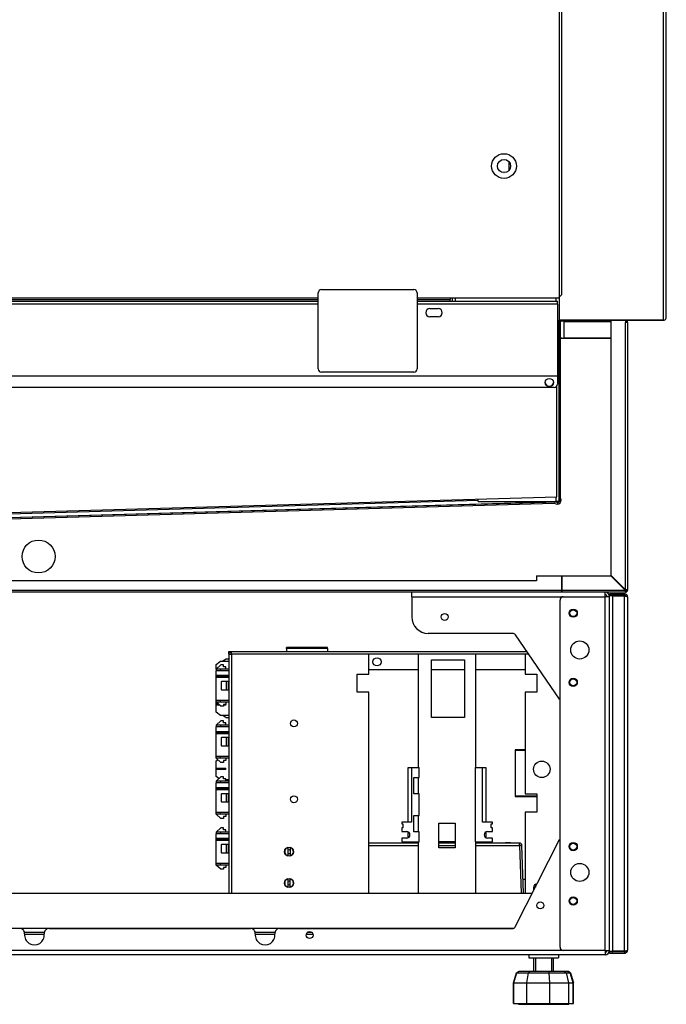
# Model space of a CAD drawing. Units: millimetres. Extents: x -321 to 5390, y -150 to 4514.
# Drawn here: x 125 to 517, y 1189 to 1786 of the extents above; entities that cross this region are included whole.
import ezdxf

# ---------------------------------------------------------------- set-up
doc = ezdxf.new("R2010")
doc.units = ezdxf.units.MM
doc.header["$LTSCALE"] = 16.666667

msp = doc.modelspace()

# ---------------------------------------------------------------- linework, layer by layer
for p, q in [((452.48, 2375.92), (452.48, 1603.92)), ((453.98, 1619.52), (453.98, 2374.52)), ((515.48, 2375.92), (515.48, 1603.92)), ((517.48, 1605.92), (517.48, 2373.92)), ((421.83, 1700.33), (421.83, 1694.71)), ((418.94, 1693.52), (419.03, 1693.52)), ((306.28, 1574.52), (306.28, 1620.52)), ((308.28, 1622.52), (364.28, 1622.52)), ((366.28, 1620.52), (366.28, 1574.52)), ((453.98, 1619.52), (451.98, 1617.52)), ((-131.52, 1617.52), (306.28, 1617.52)), ((-131.52, 1616.62), (306.28, 1616.62)), ((-131.52, 1615.52), (306.28, 1615.52)), ((306.28, 1613.62), (-131.52, 1613.62)), ((366.28, 1617.52), (451.98, 1617.52)), ((366.28, 1616.62), (386.28, 1616.62)), ((366.28, 1615.52), (451.48, 1615.52)), ((451.48, 1613.62), (366.28, 1613.62)), ((386.28, 1617.52), (386.28, 1616.62)), ((386.28, 1615.52), (386.28, 1616.62)), ((387.48, 1617.52), (387.48, 1615.52)), ((389.58, 1615.52), (389.58, 1617.52)), ((450.38, 1617.52), (450.38, 1615.52)), ((451.48, 1613.62), (451.48, 1615.52)), ((451.48, 1613.62), (451.48, 1570.29)), ((373.98, 1611.02), (378.98, 1611.02)), ((378.98, 1606.02), (373.98, 1606.02)), ((452.48, 1603.42), (452.48, 1603.92)), ((452.48, 1603.92), (515.48, 1603.92)), ((515.48, 1603.92), (452.48, 1603.92)), ((452.48, 1603.42), (452.98, 1603.42)), ((452.48, 1494.87), (452.48, 1603.42)), ((452.98, 1603.42), (452.98, 1494.87)), ((462.48, 1603.42), (453.98, 1603.42)), ((455.28, 1603.22), (483.98, 1603.22)), ((455.28, 1603.22), (455.28, 1593.22)), ((462.48, 1603.92), (462.48, 1603.42)), ((483.98, 1603.92), (492.68, 1603.92)), ((483.98, 1449.17), (483.98, 1603.92)), ((492.68, 1603.92), (492.68, 1602.62)), ((492.68, 1603.22), (493.28, 1603.22)), ((492.68, 1440.47), (492.68, 1602.62)), ((493.98, 1602.62), (492.68, 1602.62)), ((493.28, 1603.22), (493.28, 1602.62)), ((493.98, 1602.62), (493.98, 1440.22)), ((452.98, 1593.42), (453.68, 1593.42)), ((452.98, 1496.6), (452.98, 1593.12)), ((452.98, 1593.12), (483.98, 1593.12)), ((453.68, 1593.12), (453.68, 1593.42)), ((455.28, 1593.22), (483.98, 1593.22)), ((364.28, 1572.52), (308.28, 1572.52)), ((-241.52, 1570.29), (451.48, 1570.29)), ((451.48, 1569.96), (-241.52, 1569.96)), ((451.48, 1569.96), (451.48, 1570.29)), ((451.48, 1569.96), (451.48, 1565.19)), ((449.48, 1563.23), (-239.52, 1563.23)), ((450.98, 1496.92), (450.98, 1563.89)), ((452.98, 1513.42), (452.98, 1513.42)), ((-69.02, 1481.92), (450.98, 1496.92)), ((403.33, 1494.64), (-67.42, 1481.02)), ((-67.37, 1478.92), (446.99, 1493.8)), ((-67.32, 1478.92), (451.51, 1493.87)), ((403.33, 1493.92), (403.33, 1495.54)), ((403.33, 1493.92), (450.38, 1493.92)), ((446.98, 1493.92), (446.99, 1493.8)), ((447.74, 1493.83), (447.73, 1493.92)), ((448.88, 1493.86), (447.74, 1493.83)), ((448.88, 1493.92), (448.88, 1493.86)), ((450.38, 1496.9), (450.38, 1493.92)), ((451.8, 1493.92), (450.38, 1493.92)), ((451.56, 1492.39), (451.51, 1493.87)), ((452.48, 1494.87), (452.98, 1494.87)), ((-67.42, 1478.12), (449.5, 1493.02)), ((438.63, 1445.92), (-162.37, 1445.92)), ((438.63, 1448.92), (438.63, 1445.92)), ((438.63, 1448.92), (453.98, 1448.92)), ((453.98, 1448.92), (453.98, 1440.22)), ((453.98, 1440.22), (453.98, 1448.92)), ((453.98, 1448.92), (483.74, 1448.92)), ((483.74, 1448.92), (492.44, 1440.22)), ((492.68, 1440.47), (483.98, 1449.17)), ((-254.54, 1440.22), (453.98, 1440.22)), ((453.98, 1438.92), (453.98, 1440.22)), ((453.98, 1440.22), (492.44, 1440.22)), ((453.98, 1440.22), (453.98, 1438.92)), ((490.98, 1442.12), (490.54, 1442.12)), ((490.98, 1442.17), (490.98, 1442.12)), ((453.98, 1438.92), (-254.72, 1438.92)), ((362.98, 1436.22), (362.98, 1438.92)), ((362.98, 1436.22), (362.98, 1423.92)), ((362.98, 1436.22), (454.98, 1436.22)), ((452.98, 1223.62), (452.98, 1434.22)), ((492.68, 1438.92), (453.98, 1438.92)), ((454.98, 1436.22), (480.28, 1436.22)), ((480.28, 1436.22), (480.28, 1438.92)), ((480.28, 1221.62), (480.28, 1436.22)), ((482.98, 1436.22), (480.28, 1436.22)), ((492.08, 1437.92), (482.98, 1437.92)), ((482.98, 1437.12), (482.98, 1437.92)), ((492.08, 1437.12), (482.98, 1437.12)), ((482.98, 1221.07), (482.98, 1436.77)), ((484.88, 1436.77), (482.98, 1436.77)), ((484.88, 1436.77), (492.08, 1436.77)), ((484.88, 1436.77), (484.88, 1221.07)), ((492.08, 1437.12), (492.08, 1437.92)), ((492.08, 1221.07), (492.08, 1436.77)), ((493.98, 1436.02), (493.98, 1221.82)), ((424.23, 1413.92), (372.98, 1413.92)), ((452.69, 1374.09), (425.88, 1413.05)), ((286.91, 1404.86), (286.91, 1405.36)), ((311.91, 1405.36), (286.91, 1405.36)), ((286.91, 1404.86), (286.91, 1402.92)), ((311.91, 1404.86), (286.91, 1404.86)), ((311.91, 1404.86), (311.91, 1405.36)), ((311.91, 1404.86), (311.91, 1402.92)), ((250.34, 1398.27), (248.39, 1397.02)), ((251.61, 1398.32), (250.5, 1398.32)), ((251.91, 1402.12), (251.91, 1402.92)), ((251.91, 1402.92), (253.51, 1402.92)), ((253.51, 1402.12), (251.91, 1402.12)), ((251.91, 1401.32), (251.91, 1402.12)), ((251.91, 1401.32), (251.91, 1256.42)), ((251.91, 1401.32), (253.51, 1401.32)), ((253.51, 1401.32), (253.51, 1402.92)), ((253.51, 1402.92), (432.85, 1402.92)), ((253.51, 1401.32), (253.51, 1256.42)), ((336.91, 1401.32), (253.51, 1401.32)), ((366.91, 1401.32), (336.91, 1401.32)), ((336.91, 1389.32), (336.91, 1401.32)), ((401.91, 1401.32), (366.91, 1401.32)), ((366.91, 1401.32), (366.91, 1332.52)), ((374.91, 1397.92), (394.91, 1397.92)), ((374.91, 1362.92), (374.91, 1397.92)), ((394.91, 1397.92), (394.91, 1362.92)), ((431.91, 1401.32), (401.91, 1401.32)), ((401.91, 1332.52), (401.91, 1401.32)), ((433.95, 1401.32), (431.91, 1401.32)), ((431.91, 1401.32), (431.91, 1389.32)), ((244.21, 1395.07), (247, 1397.02)), ((244.21, 1392.32), (244.21, 1395.07)), ((247.21, 1394.92), (244.21, 1392.32)), ((247, 1392.32), (244.21, 1392.32)), ((244.21, 1392.32), (244.21, 1391.32)), ((247, 1397.02), (251.91, 1397.02)), ((251.91, 1392.32), (247, 1392.32)), ((247, 1392.32), (247, 1391.32)), ((248.71, 1394.92), (247.21, 1394.92)), ((248.71, 1393.72), (248.71, 1394.92)), ((250.21, 1393.72), (248.71, 1393.72)), ((250.21, 1392.32), (250.21, 1393.72)), ((336.91, 1392.12), (366.91, 1392.12)), ((374.91, 1392.12), (394.91, 1392.12)), ((401.91, 1392.12), (431.91, 1392.12)), ((244.21, 1388.32), (244.21, 1391.32)), ((247, 1391.32), (244.21, 1391.32)), ((244.21, 1387.97), (244.21, 1388.32)), ((251.91, 1388.32), (244.21, 1388.32)), ((244.21, 1387.97), (251.91, 1387.97)), ((244.21, 1387.67), (244.21, 1387.97)), ((244.21, 1387.32), (244.21, 1387.67)), ((251.91, 1387.67), (244.21, 1387.67)), ((244.21, 1387.32), (251.91, 1387.32)), ((244.21, 1373.32), (244.21, 1387.32)), ((251.91, 1391.32), (247, 1391.32)), ((329.91, 1378.32), (329.91, 1389.32)), ((329.91, 1389.32), (336.91, 1389.32)), ((431.91, 1389.32), (438.91, 1389.32)), ((438.91, 1389.32), (438.91, 1378.32)), ((247.34, 1384.72), (247.43, 1384.72)), ((247.34, 1384.72), (247.34, 1379.72)), ((247.43, 1379.72), (247.43, 1384.72)), ((250.41, 1384.72), (247.43, 1384.72)), ((251.61, 1384.72), (250.41, 1384.72)), ((250.41, 1384.72), (250.41, 1379.72)), ((251.61, 1384.72), (251.91, 1384.72)), ((251.61, 1384.72), (251.61, 1379.72)), ((247.43, 1379.72), (247.34, 1379.72)), ((247.43, 1379.72), (250.41, 1379.72)), ((250.41, 1379.72), (251.61, 1379.72)), ((251.91, 1379.72), (251.61, 1379.72)), ((336.91, 1378.32), (329.91, 1378.32)), ((336.91, 1256.42), (336.91, 1378.32)), ((431.91, 1378.32), (431.91, 1316.52)), ((438.91, 1378.32), (431.91, 1378.32)), ((244.21, 1372.32), (244.21, 1373.32)), ((247, 1373.32), (244.21, 1373.32)), ((244.21, 1371.17), (244.21, 1372.32)), ((247.21, 1369.72), (244.21, 1372.32)), ((247, 1372.32), (244.21, 1372.32)), ((244.21, 1371.17), (245.54, 1371.17)), ((244.21, 1370.47), (244.21, 1371.17)), ((246.34, 1370.47), (244.21, 1370.47)), ((244.21, 1366.07), (244.21, 1370.47)), ((251.91, 1373.32), (247, 1373.32)), ((247, 1372.32), (247, 1373.32)), ((251.91, 1372.32), (247, 1372.32)), ((248.71, 1369.72), (247.21, 1369.72)), ((248.71, 1370.92), (248.71, 1369.72)), ((250.21, 1370.92), (248.71, 1370.92)), ((250.21, 1370.47), (248.71, 1370.47)), ((250.21, 1372.32), (250.21, 1370.92)), ((250.21, 1370.47), (250.21, 1370.92)), ((247, 1364.12), (244.21, 1366.07)), ((251.91, 1364.12), (247, 1364.12)), ((250.41, 1362.82), (248.39, 1364.12)), ((251.61, 1362.82), (250.41, 1362.82)), ((394.91, 1362.92), (374.91, 1362.92)), ((247.21, 1360.92), (244.21, 1358.32)), ((247, 1358.32), (244.21, 1358.32)), ((244.21, 1358.32), (244.21, 1357.32)), ((244.21, 1354.32), (244.21, 1357.32)), ((247, 1357.32), (244.21, 1357.32)), ((251.91, 1358.32), (247, 1358.32)), ((247, 1358.32), (247, 1357.32)), ((251.91, 1357.32), (247, 1357.32)), ((248.71, 1360.92), (247.21, 1360.92)), ((248.71, 1359.72), (248.71, 1360.92)), ((250.21, 1359.72), (248.71, 1359.72)), ((250.21, 1358.32), (250.21, 1359.72)), ((244.21, 1353.97), (244.21, 1354.32)), ((251.91, 1354.32), (244.21, 1354.32)), ((244.21, 1353.97), (251.91, 1353.97)), ((244.21, 1353.67), (244.21, 1353.97)), ((244.21, 1353.32), (244.21, 1353.67)), ((251.91, 1353.67), (244.21, 1353.67)), ((244.21, 1353.32), (251.91, 1353.32)), ((244.21, 1339.32), (244.21, 1353.32)), ((247.34, 1350.72), (247.43, 1350.72)), ((247.34, 1350.72), (247.34, 1345.72)), ((247.43, 1345.72), (247.43, 1350.72)), ((250.41, 1350.72), (247.43, 1350.72)), ((251.61, 1350.72), (250.41, 1350.72)), ((250.41, 1350.72), (250.41, 1345.72)), ((251.61, 1350.72), (251.91, 1350.72)), ((251.61, 1350.72), (251.61, 1345.72)), ((247.43, 1345.72), (247.34, 1345.72)), ((247.43, 1345.72), (250.41, 1345.72)), ((250.41, 1345.72), (251.61, 1345.72)), ((251.91, 1345.72), (251.61, 1345.72)), ((244.21, 1338.32), (244.21, 1339.32)), ((247, 1339.32), (244.21, 1339.32)), ((247.21, 1335.72), (244.21, 1338.32)), ((247, 1338.32), (244.21, 1338.32)), ((251.91, 1339.32), (247, 1339.32)), ((247, 1338.32), (247, 1339.32)), ((251.91, 1338.32), (247, 1338.32)), ((250.21, 1338.32), (250.21, 1336.92)), ((425.68, 1343.02), (425.68, 1315.22)), ((425.98, 1343.02), (425.68, 1343.02)), ((425.98, 1343.32), (425.98, 1343.02)), ((431.91, 1343.32), (425.98, 1343.32)), ((425.98, 1343.02), (431.91, 1343.02)), ((425.98, 1315.22), (425.98, 1343.02)), ((244.21, 1336.57), (245.33, 1337.35)), ((244.21, 1332.17), (244.21, 1336.57)), ((248.71, 1335.72), (247.21, 1335.72)), ((248.71, 1336.92), (248.71, 1335.72)), ((250.21, 1336.92), (248.71, 1336.92)), ((360.91, 1332.52), (362.91, 1332.52)), ((360.91, 1299.52), (360.91, 1332.52)), ((362.91, 1332.52), (367.41, 1332.52)), ((362.91, 1332.52), (362.91, 1299.52)), ((367.41, 1326.52), (367.41, 1332.52)), ((401.41, 1332.52), (401.41, 1287.52)), ((401.41, 1332.52), (405.91, 1332.52)), ((405.91, 1332.52), (407.91, 1332.52)), ((405.91, 1299.52), (405.91, 1332.52)), ((407.91, 1332.52), (407.91, 1299.52)), ((244.21, 1332.17), (247.21, 1332.17)), ((244.21, 1331.47), (244.21, 1332.17)), ((247.21, 1331.47), (244.21, 1331.47)), ((244.21, 1327.07), (244.21, 1331.47)), ((245.97, 1325.84), (244.21, 1327.07)), ((247.21, 1326.92), (244.21, 1324.32)), ((247.21, 1332.17), (248.71, 1332.17)), ((247.21, 1331.47), (247.21, 1332.17)), ((248.71, 1331.47), (247.21, 1331.47)), ((248.71, 1326.92), (247.21, 1326.92)), ((248.71, 1332.17), (250.21, 1332.17)), ((248.71, 1331.47), (248.71, 1332.17)), ((250.21, 1331.47), (248.71, 1331.47)), ((248.71, 1325.72), (248.71, 1326.92)), ((250.21, 1331.47), (250.21, 1332.17)), ((364.2, 1326.52), (367.41, 1326.52)), ((364.2, 1316.52), (364.2, 1326.52)), ((366.91, 1326.52), (366.91, 1316.52)), ((247, 1324.32), (244.21, 1324.32)), ((244.21, 1324.32), (244.21, 1323.32)), ((244.21, 1320.32), (244.21, 1323.32)), ((247, 1323.32), (244.21, 1323.32)), ((244.21, 1319.97), (244.21, 1320.32)), ((251.91, 1320.32), (244.21, 1320.32)), ((251.91, 1324.32), (247, 1324.32)), ((247, 1324.32), (247, 1323.32)), ((251.91, 1323.32), (247, 1323.32)), ((250.21, 1325.72), (248.71, 1325.72)), ((250.21, 1324.32), (250.21, 1325.72)), ((251.91, 1325.12), (250.21, 1325.12)), ((244.21, 1319.97), (251.91, 1319.97)), ((244.21, 1319.67), (244.21, 1319.97)), ((244.21, 1319.32), (244.21, 1319.67)), ((251.91, 1319.67), (244.21, 1319.67)), ((244.21, 1319.32), (251.91, 1319.32)), ((244.21, 1305.32), (244.21, 1319.32)), ((247.34, 1316.72), (247.43, 1316.72)), ((247.34, 1316.72), (247.34, 1311.72)), ((247.43, 1311.72), (247.43, 1316.72)), ((250.41, 1316.72), (247.43, 1316.72)), ((251.61, 1316.72), (250.41, 1316.72)), ((250.41, 1316.72), (250.41, 1311.72)), ((251.61, 1316.72), (251.91, 1316.72)), ((251.61, 1316.72), (251.61, 1311.72)), ((367.41, 1316.52), (364.2, 1316.52)), ((367.41, 1303.52), (367.41, 1316.52)), ((425.68, 1315.22), (425.98, 1315.22)), ((425.98, 1315.22), (425.98, 1314.92)), ((438.91, 1315.22), (425.98, 1315.22)), ((425.98, 1314.92), (438.91, 1314.92)), ((431.91, 1316.52), (438.91, 1316.52)), ((438.91, 1316.52), (438.91, 1305.52)), ((247.43, 1311.72), (247.34, 1311.72)), ((247.43, 1311.72), (250.41, 1311.72)), ((250.41, 1311.72), (251.61, 1311.72)), ((251.91, 1311.72), (251.61, 1311.72)), ((244.21, 1304.32), (244.21, 1305.32)), ((247, 1305.32), (244.21, 1305.32)), ((247.21, 1301.72), (244.21, 1304.32)), ((247, 1304.32), (244.21, 1304.32)), ((251.91, 1305.32), (247, 1305.32)), ((247, 1304.32), (247, 1305.32)), ((251.91, 1304.32), (247, 1304.32)), ((248.71, 1302.92), (248.71, 1301.72)), ((250.21, 1302.92), (248.71, 1302.92)), ((250.21, 1304.32), (250.21, 1302.92)), ((364.2, 1303.52), (367.41, 1303.52)), ((364.2, 1293.52), (364.2, 1303.52)), ((366.91, 1303.52), (366.91, 1293.52)), ((438.91, 1305.52), (431.91, 1305.52)), ((431.91, 1305.52), (431.91, 1256.42)), ((248.71, 1301.72), (247.21, 1301.72)), ((356.91, 1299.42), (356.91, 1298.42)), ((362.91, 1299.52), (357.01, 1299.52)), ((357.01, 1298.32), (357.65, 1298.32)), ((357.65, 1298.32), (357.65, 1295.92)), ((379.41, 1298.92), (389.41, 1298.92)), ((379.41, 1283.92), (379.41, 1298.92)), ((389.41, 1298.92), (389.41, 1283.92)), ((411.81, 1299.52), (405.91, 1299.52)), ((411.19, 1295.92), (411.19, 1298.32)), ((411.19, 1298.32), (411.81, 1298.32)), ((411.91, 1298.42), (411.91, 1299.42)), ((247.21, 1296.02), (244.21, 1293.42)), ((247, 1293.42), (244.21, 1293.42)), ((244.21, 1293.42), (244.21, 1292.42)), ((244.21, 1289.42), (244.21, 1292.42)), ((247, 1292.42), (244.21, 1292.42)), ((251.91, 1293.42), (247, 1293.42)), ((247, 1293.42), (247, 1292.42)), ((251.91, 1292.42), (247, 1292.42)), ((248.71, 1296.02), (247.21, 1296.02)), ((248.71, 1294.82), (248.71, 1296.02)), ((250.21, 1294.82), (248.71, 1294.82)), ((250.21, 1293.42), (250.21, 1294.82)), ((356.91, 1295.82), (356.91, 1293.82)), ((357.65, 1295.92), (357.01, 1295.92)), ((357.01, 1293.72), (359.91, 1293.72)), ((360.91, 1289.99), (360.91, 1293.45)), ((367.41, 1293.52), (364.2, 1293.52)), ((367.41, 1287.52), (367.41, 1293.52)), ((407.91, 1293.45), (407.91, 1289.99)), ((408.91, 1293.72), (411.81, 1293.72)), ((411.81, 1295.92), (411.19, 1295.92)), ((411.91, 1293.82), (411.91, 1295.82)), ((244.21, 1289.07), (244.21, 1289.42)), ((251.91, 1289.42), (244.21, 1289.42)), ((244.21, 1289.07), (251.91, 1289.07)), ((244.21, 1288.77), (244.21, 1289.07)), ((244.21, 1288.42), (244.21, 1288.77)), ((251.91, 1288.77), (244.21, 1288.77)), ((244.21, 1288.42), (251.91, 1288.42)), ((244.21, 1274.42), (244.21, 1288.42)), ((247.34, 1285.82), (247.43, 1285.82)), ((247.34, 1285.82), (247.34, 1280.82)), ((247.43, 1280.82), (247.43, 1285.82)), ((250.41, 1285.82), (247.43, 1285.82)), ((251.61, 1285.82), (250.41, 1285.82)), ((250.41, 1285.82), (250.41, 1280.82)), ((251.61, 1285.82), (251.91, 1285.82)), ((251.61, 1285.82), (251.61, 1280.82)), ((366.91, 1286.72), (336.91, 1286.72)), ((336.91, 1285.27), (366.91, 1285.27)), ((356.91, 1289.62), (356.91, 1287.62)), ((359.91, 1289.72), (357.01, 1289.72)), ((357.01, 1287.52), (367.41, 1287.52)), ((366.91, 1287.52), (366.91, 1256.42)), ((389.41, 1287.52), (379.41, 1287.52)), ((389.41, 1286.72), (379.41, 1286.72)), ((379.41, 1285.27), (389.41, 1285.27)), ((401.41, 1287.52), (411.81, 1287.52)), ((401.91, 1256.42), (401.91, 1287.52)), ((428.34, 1286.72), (401.91, 1286.72)), ((401.91, 1285.27), (428.34, 1285.27)), ((411.81, 1289.72), (408.91, 1289.72)), ((411.91, 1287.62), (411.91, 1289.62)), ((419.84, 1286.72), (419.84, 1286.82)), ((422.63, 1286.82), (419.96, 1286.82)), ((419.96, 1286.72), (419.96, 1286.82)), ((422.63, 1286.72), (422.63, 1286.82)), ((422.7, 1286.72), (422.7, 1286.82)), ((422.86, 1286.72), (422.86, 1286.82)), ((422.88, 1286.72), (422.88, 1286.82)), ((425.84, 1236.01), (452.73, 1288.83)), ((428.34, 1285.27), (428.34, 1286.72)), ((428.34, 1285.27), (429.35, 1256.42)), ((430.85, 1256.42), (429.84, 1285.27)), ((247.43, 1280.82), (247.34, 1280.82)), ((247.43, 1280.82), (250.41, 1280.82)), ((250.41, 1280.82), (251.61, 1280.82)), ((251.91, 1280.82), (251.61, 1280.82)), ((287.71, 1284.05), (287.71, 1278.99)), ((289.31, 1278.99), (289.31, 1284.05)), ((389.41, 1283.92), (379.41, 1283.92)), ((244.21, 1273.42), (244.21, 1274.42)), ((247, 1274.42), (244.21, 1274.42)), ((247.21, 1270.82), (244.21, 1273.42)), ((247, 1273.42), (244.21, 1273.42)), ((251.91, 1274.42), (247, 1274.42)), ((247, 1273.42), (247, 1274.42)), ((251.91, 1273.42), (247, 1273.42)), ((250.21, 1273.42), (250.21, 1272.02)), ((248.71, 1270.82), (247.21, 1270.82)), ((248.71, 1272.02), (248.71, 1270.82)), ((250.21, 1272.02), (248.71, 1272.02)), ((287.86, 1265.09), (287.86, 1259.95)), ((289.16, 1259.95), (289.16, 1265.09)), ((431.91, 1264.72), (430.56, 1264.72)), ((438.03, 1261.68), (438.03, 1259.96)), ((438.98, 1261.92), (439.03, 1261.92)), ((-130.26, 1256.42), (436.23, 1256.42)), ((438.01, 1259.92), (436.98, 1259.92)), ((436.98, 1257.9), (436.98, 1259.92)), ((-118.96, 1235.12), (424.93, 1235.12)), ((139.98, 1231.22), (127.99, 1231.22)), ((139.97, 1232.42), (128, 1232.42)), ((142.93, 1234.92), (265.04, 1234.92)), ((279.98, 1231.22), (267.99, 1231.22)), ((279.97, 1232.42), (268, 1232.42)), ((282.93, 1234.92), (424.06, 1234.92)), ((303.06, 1231.22), (298.91, 1231.22)), ((302.45, 1232.42), (299.51, 1232.42)), ((480.28, 1218.92), (-174.32, 1218.92)), ((454.98, 1221.62), (-149.02, 1221.62)), ((433.98, 1218.92), (433.98, 1217.12)), ((451.98, 1218.92), (451.98, 1217.12)), ((480.28, 1221.62), (454.98, 1221.62)), ((480.28, 1221.62), (480.28, 1218.92)), ((480.28, 1221.62), (482.98, 1221.62)), ((482.98, 1221.07), (484.88, 1221.07)), ((492.08, 1220.72), (482.98, 1220.72)), ((482.98, 1220.72), (482.98, 1219.92)), ((482.98, 1219.92), (492.08, 1219.92)), ((492.08, 1221.07), (484.88, 1221.07)), ((492.08, 1220.72), (492.08, 1219.92)), ((433.98, 1217.12), (451.98, 1217.12)), ((436.98, 1208.92), (436.98, 1217.12)), ((438.03, 1217.12), (438.03, 1208.92)), ((447.93, 1208.92), (447.93, 1217.12)), ((448.98, 1208.92), (448.98, 1217.12)), ((424.73, 1201.92), (426.58, 1207.96)), ((424.97, 1201.92), (426.8, 1207.96)), ((427.95, 1208.92), (426.58, 1207.96)), ((426.58, 1207.96), (426.8, 1207.96)), ((428.15, 1208.92), (426.8, 1207.96)), ((426.8, 1207.96), (433.92, 1207.96)), ((428.15, 1208.92), (427.95, 1208.92)), ((434.68, 1208.92), (428.15, 1208.92)), ((432.9, 1201.92), (433.92, 1207.96)), ((434.68, 1208.92), (433.92, 1207.96)), ((433.92, 1207.96), (446.35, 1207.96)), ((446.07, 1208.92), (434.68, 1208.92)), ((455.66, 1208.92), (446.07, 1208.92)), ((446.07, 1208.92), (446.35, 1207.96)), ((446.35, 1207.96), (456.81, 1207.96)), ((446.74, 1201.92), (446.35, 1207.96)), ((455.66, 1208.92), (456.81, 1207.96)), ((457.82, 1208.92), (455.66, 1208.92)), ((456.81, 1207.96), (459.17, 1207.96)), ((458.37, 1201.92), (456.81, 1207.96)), ((458.02, 1208.92), (457.82, 1208.92)), ((457.82, 1208.92), (459.17, 1207.96)), ((459.39, 1207.96), (458.02, 1208.92)), ((459.17, 1207.96), (459.39, 1207.96)), ((461, 1201.92), (459.17, 1207.96)), ((459.39, 1207.96), (461.24, 1201.92)), ((424.73, 1189.42), (424.73, 1201.92)), ((424.73, 1201.92), (424.97, 1201.92)), ((424.97, 1189.42), (424.97, 1201.92)), ((424.97, 1201.92), (432.9, 1201.92)), ((432.9, 1189.42), (432.9, 1201.92)), ((432.9, 1201.92), (446.74, 1201.92)), ((446.74, 1189.42), (446.74, 1201.92)), ((446.74, 1201.92), (458.37, 1201.92)), ((458.37, 1189.42), (458.37, 1201.92)), ((458.37, 1201.92), (461, 1201.92)), ((461, 1201.92), (461.24, 1201.92)), ((461, 1189.42), (461, 1201.92)), ((461.24, 1189.42), (461.24, 1201.92)), ((424.73, 1189.42), (424.97, 1189.42)), ((424.97, 1189.42), (432.9, 1189.42)), ((427.68, 1188.92), (427.68, 1189.42)), ((427.68, 1188.92), (458.29, 1188.92)), ((432.9, 1189.42), (446.74, 1189.42)), ((446.74, 1189.42), (458.37, 1189.42)), ((458.29, 1188.92), (458.29, 1189.42)), ((458.37, 1189.42), (461, 1189.42)), ((461, 1189.42), (461.24, 1189.42))]:
    msp.add_line(p, q)
for centre, radius in [((418.98, 1697.52), 7.5), ((418.98, 1697.52), 4), ((136.48, 1460.62), 10), ((460.98, 1426.22), 2.5), ((460.98, 1426.22), 2.1), ((382.98, 1423.92), 2.1), ((464.98, 1403.92), 5.5), ((341.91, 1396.72), 2.5), ((460.98, 1384.22), 2.5), ((460.98, 1384.22), 2.1), ((291.51, 1359.32), 2.1), ((441.91, 1331.52), 5), ((291.51, 1313.32), 2.1), ((460.98, 1284.62), 2.5), ((460.98, 1284.62), 2.1), ((288.51, 1281.52), 2.75), ((464.98, 1268.92), 5.5), ((288.51, 1262.52), 2.75), ((440.98, 1248.92), 2.1), ((460.98, 1251.62), 2.5), ((460.98, 1251.62), 2.1), ((300.98, 1230.92), 2.1)]:
    msp.add_circle(centre, radius)
for centre, radius, start, end in [((308.28, 1620.52), 2, 90, 180), ((364.28, 1620.52), 2, 0, 90), ((373.98, 1608.52), 2.5, 90, 270), ((378.98, 1608.52), 2.5, 270, 90), ((453.98, 1602.42), 1.5, 90, 138.18969), ((453.98, 1602.42), 1, 90, 180), ((492.68, 1602.62), 0.6, 0, 90), ((492.68, 1602.62), 1.3, 0, 89.33107), ((515.48, 1605.92), 2, 270, 0), ((515.48, 1605.92), 2, 270, 0), ((308.28, 1574.52), 2, 180, 270), ((364.28, 1574.52), 2, 270, 0), ((451.19, 1494.86), 2.5, 227.465, 44.16292), ((451.48, 1494.87), 1, 271.65, 0), ((451.48, 1494.87), 1.5, 271.65, 0), ((492.68, 1440.22), 0.6, 270, 0), ((492.68, 1440.22), 1.3, 270, 0), ((454.98, 1434.22), 2, 90, 180), ((480.28, 1436.22), 2.7, 0, 90), ((480.28, 1436.22), 1.2, 0, 90), ((484.88, 1436.02), 1.9, 144.62346, 156.86701), ((484.88, 1436.02), 1.1, 90, 137.26661), ((372.98, 1423.92), 10, 180, 270), ((424.23, 1411.92), 2, 34.52644, 90), ((250.5, 1398.02), 0.3, 90, 122.73523), ((251.61, 1398.02), 0.3, 0, 90), ((454.34, 1375.22), 2, 214.52644, 227.4813), ((251.61, 1363.12), 0.3, 270, 0), ((425.98, 1343.02), 0.3, 90, 180), ((425.98, 1315.22), 0.3, 180, 270), ((357.01, 1299.42), 0.1, 90, 180), ((357.01, 1298.42), 0.1, 180, 270), ((411.81, 1299.42), 0.1, 0, 90), ((411.81, 1298.42), 0.1, 270, 0), ((357.01, 1295.82), 0.1, 90, 180), ((357.01, 1293.82), 0.1, 180, 270), ((359.91, 1291.72), 2, 270, 90), ((408.91, 1291.72), 2, 90, 270), ((411.81, 1295.82), 0.1, 0, 90), ((411.81, 1293.82), 0.1, 270, 0), ((357.01, 1289.62), 0.1, 90, 180), ((357.01, 1287.62), 0.1, 180, 270), ((411.81, 1289.62), 0.1, 0, 90), ((411.81, 1287.62), 0.1, 270, 0), ((428.34, 1285.22), 1.5, 2, 90), ((454.51, 1287.92), 2, 139.73277, 153.01977), ((288.51, 1281.52), 2.65, 107.57096, 252.42904), ((288.51, 1281.52), 1.1, 43.34176, 136.65824), ((288.51, 1281.52), 1.1, 223.34176, 316.65824), ((288.51, 1281.52), 2.65, 287.57096, 72.42904), ((288.51, 1262.52), 2.65, 104.19856, 255.80144), ((288.51, 1262.52), 1.1, 53.77845, 126.22155), ((288.51, 1262.52), 1.1, 233.77845, 306.22155), ((288.51, 1262.52), 2.65, 284.19856, 75.80144), ((438.98, 1259.92), 2, 90, 180), ((125.04, 1231.92), 3, 353.62063, 90), ((133.98, 1230.92), 6, 173.62063, 6.37937), ((142.93, 1231.92), 3, 90, 186.37937), ((265.04, 1231.92), 3, 353.62063, 90), ((273.98, 1230.92), 6, 173.62063, 6.37937), ((282.93, 1231.92), 3, 90, 186.37937), ((424.06, 1236.92), 2, 270, 333.01977), ((454.98, 1223.62), 2, 180, 270), ((480.28, 1221.62), 2.7, 270, 0), ((480.28, 1221.62), 1.2, 270, 0), ((484.88, 1221.82), 1.9, 203.13299, 215.37654), ((484.88, 1221.82), 1.1, 222.73339, 270)]:
    msp.add_arc(centre, radius, start, end)
msp.add_ellipse((446.48, 1566.18), major_axis=(-2.5, 0), ratio=0.984808)
for centre, major_axis, ratio, start_param, end_param in [((446.48, 1566.32), (-2.5, 0), 0.984808, 0.028216, 3.113377), ((449.48, 1565.19), (2, 0), 0.984808, 4.712389, 6.283185), ((428.34, 1285.22), (1.5, 0.05), 0.034878, 0, 1.569578)]:
    msp.add_ellipse(centre, major_axis=major_axis, ratio=ratio, start_param=start_param, end_param=end_param)
for points, knots in [([(448.88, 1493.86), (449.7, 1493.87), (450.49, 1493.89), (450.81, 1493.9), (450.93, 1493.91), (450.98, 1493.91), (450.98, 1493.92)], [0, 0, 0, 0, 1.163178, 1.163178, 1.163178, 1.570796, 1.570796, 1.570796, 1.570796]), ([(492.44, 1440.22), (492.51, 1439.65), (492.57, 1439.11), (492.64, 1438.96), (492.66, 1438.93), (492.67, 1438.92), (492.68, 1438.92)], [0, 0, 0, 0, 1.31134, 1.31134, 1.31134, 1.570796, 1.570796, 1.570796, 1.570796]), ([(493.98, 1440.22), (493.98, 1440.29), (493.57, 1440.36), (493.02, 1440.43), (492.91, 1440.44), (492.8, 1440.45), (492.68, 1440.47)], [0, 0, 0, 0, 1.31134, 1.31134, 1.31134, 1.570796, 1.570796, 1.570796, 1.570796]), ([(493.98, 1436.02), (493.98, 1436.77), (493.49, 1437.51), (492.79, 1437.78), (492.56, 1437.87), (492.32, 1437.92), (492.08, 1437.92)], [0, 0, 0, 0, 1.192649, 1.192649, 1.192649, 1.570796, 1.570796, 1.570796, 1.570796]), ([(493.06, 1436.5), (492.91, 1436.8), (492.63, 1437.03), (492.31, 1437.1), (492.23, 1437.11), (492.16, 1437.12), (492.08, 1437.12)], [0.458724, 0.458724, 0.458724, 0.458724, 1.367266, 1.367266, 1.367266, 1.570796, 1.570796, 1.570796, 1.570796]), ([(492.08, 1436.77), (492.84, 1436.58), (493.57, 1436.39), (493.85, 1436.2), (493.94, 1436.14), (493.98, 1436.08), (493.98, 1436.02)], [0, 0, 0, 0, 1.192649, 1.192649, 1.192649, 1.570796, 1.570796, 1.570796, 1.570796]), ([(492.08, 1219.92), (492.84, 1219.92), (493.57, 1220.42), (493.85, 1221.12), (493.94, 1221.34), (493.98, 1221.58), (493.98, 1221.82)], [0, 0, 0, 0, 1.192649, 1.192649, 1.192649, 1.570796, 1.570796, 1.570796, 1.570796]), ([(493.98, 1221.82), (493.98, 1221.63), (493.49, 1221.44), (492.79, 1221.25), (492.56, 1221.19), (492.32, 1221.13), (492.08, 1221.07)], [0, 0, 0, 0, 1.192649, 1.192649, 1.192649, 1.570796, 1.570796, 1.570796, 1.570796]), ([(493.06, 1221.34), (492.91, 1221.04), (492.63, 1220.81), (492.31, 1220.74), (492.23, 1220.73), (492.16, 1220.72), (492.08, 1220.72)], [0.458724, 0.458724, 0.458724, 0.458724, 1.367266, 1.367266, 1.367266, 1.570796, 1.570796, 1.570796, 1.570796])]:
    msp.add_open_spline(points, degree=3, knots=knots)
for points, degree in [([(492.68, 1439.62), (492.6, 1439.62), (492.52, 1439.9), (492.44, 1440.22)], 3), ([(493.28, 1440.22), (493.28, 1440.3), (493, 1440.38), (492.68, 1440.47)], 3), ([(493.98, 1440.22), (493.75, 1440.22), (493.52, 1440.22), (493.28, 1440.22)], 3), ([(492.68, 1439.62), (492.68, 1439.39), (492.68, 1439.15), (492.68, 1438.92)], 3), ([(419.96, 1286.82), (419.84, 1286.82), (419.84, 1286.82)], 2), ([(422.7, 1286.82), (422.66, 1286.82), (422.63, 1286.82)], 2), ([(422.86, 1286.82), (422.86, 1286.82), (422.7, 1286.82)], 2), ([(422.88, 1286.82), (422.88, 1286.82), (422.86, 1286.82)], 2)]:
    msp.add_open_spline(points, degree=degree)

doc.saveas('drawing.dxf')
